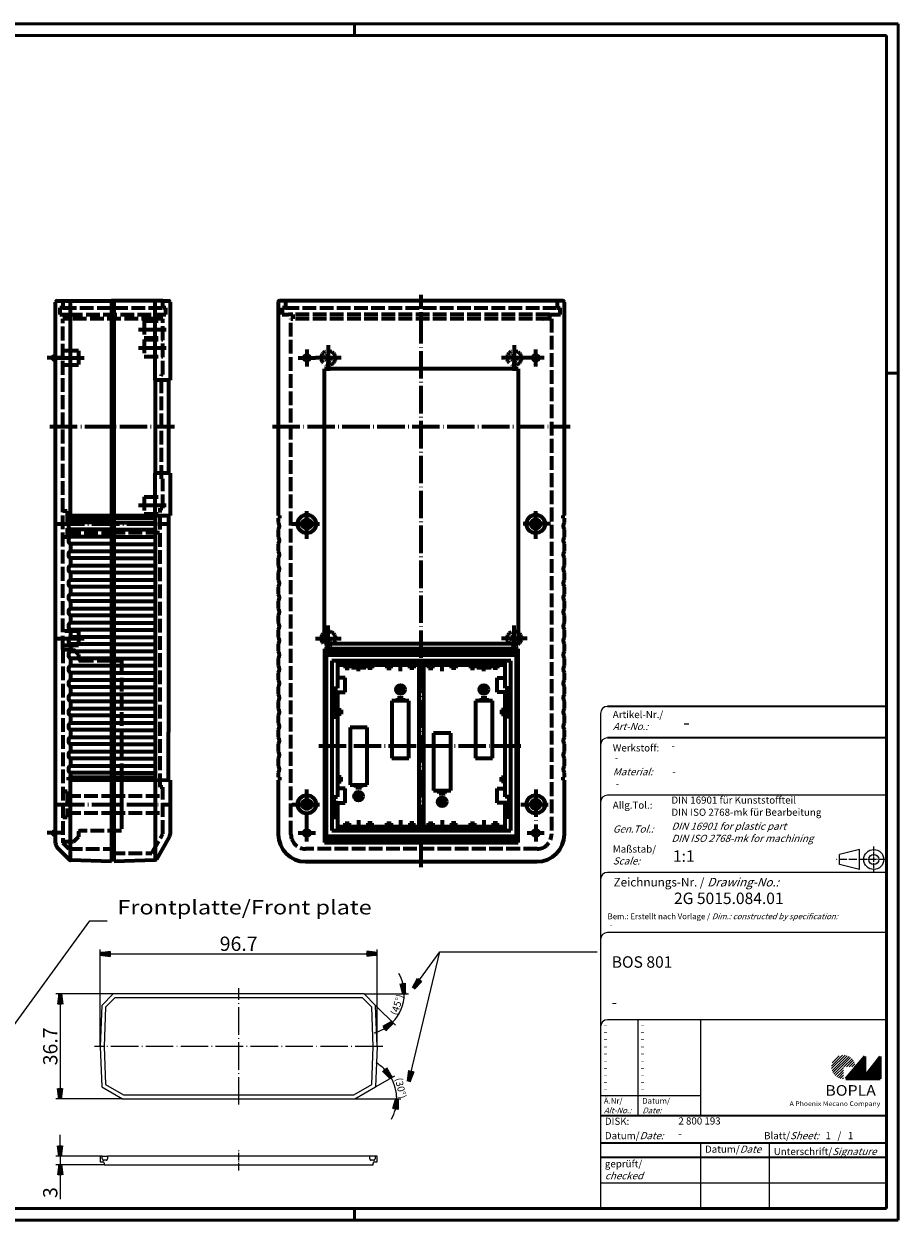
# Model space of a CAD drawing. Extents: x 1 to 593, y 1 to 419.
# Drawn here: x 287 to 593, y 1 to 419 of the extents above; entities that cross this region are included whole.
import ezdxf

# ---------------------------------------------------------------- set-up
doc = ezdxf.new("R2010")
doc.units = 0
doc.header["$LTSCALE"] = 0.4
doc.header["$MEASUREMENT"] = 0
doc.linetypes.add('ACAD_ISO02W100', pattern=[15, 12, -3])
doc.linetypes.add('ACAD_ISO04W100', pattern=[30.5, 24, -3, 0.5, -3])
doc.layers.get('0').update_dxf_attribs({"linetype": 'CONTINUOUS'})
doc.styles.get("Standard").update_dxf_attribs({"font": 'ISOCP.shx', "width": 1.2})
doc.dimstyles.new('PHOENIX', dxfattribs={"dimtxt": 3.5, "dimasz": 3.72, "dimexe": 1.5, "dimexo": 0, "dimgap": 2, "dimtad": 1, "dimdsep": 46, "dimtxsty": 'STANDARD', "dimblk1": '_OPEN15', "dimblk2": '_OPEN15', "dimsah": 1, "dimcen": 0, "dimclrd": 1, "dimclre": 1, "dimclrt": 5, "dimadec": 0, "dimazin": 0, "dimtfac": 0.666667, "dimtmove": 0, "dimatfit": 0, "dimldrblk": '_OPEN15', "dimfxl": 1, "dimtolj": 1, "dimarcsym": 0})

# ---------------------------------------------------------------- blocks, each defined once
blk = doc.blocks.new('_OPEN15', base_point=(1, 0))
at = {"color": 0, "linetype": 'ByBlock', "lineweight": 70}
for p, q in [((1, 0), (0, 0.13)), ((0, 0), (1, 0)), ((1, 0), (0, -0.13))]:
    blk.add_line(p, q, dxfattribs=at)
blk = doc.blocks.new('*D13')
at = {"color": 1, "linetype": 'Continuous', "lineweight": -2}
for p, q in [((318.73, 80.06), (298.7, 80.06)), ((300.2, 76.34), (300.2, 47.08)), ((321.99, 43.36), (298.7, 43.36))]:
    blk.add_line(p, q, dxfattribs=at)
at = {"color": 1, "linetype": 'Continuous', "lineweight": -2, "xscale": 3.72, "yscale": 3.72, "zscale": 3.72}
for p, rotation in [((300.2, 80.06), 90), ((300.2, 43.36), 270)]:
    blk.add_blockref('_OPEN15', p, dxfattribs=dict(at, rotation=rotation))
at = {"color": 5, "linetype": 'Continuous', "lineweight": 35, "insert": (296.7, 61.71), "char_height": 5, "attachment_point": 5, "rotation": 90}
blk.add_mtext('\\A1;36.7', dxfattribs=at)
blk = doc.blocks.new('*D14')
at = {"color": 1, "linetype": 'Continuous', "lineweight": -2}
for p, q in [((314.2, 61.71), (314.2, 95.56)), ((317.92, 94.06), (407.18, 94.06)), ((410.9, 61.71), (410.9, 95.56))]:
    blk.add_line(p, q, dxfattribs=at)
at = {"color": 1, "linetype": 'Continuous', "lineweight": -2, "xscale": 3.72, "yscale": 3.72, "zscale": 3.72, "rotation": 180}
blk.add_blockref('_OPEN15', (314.2, 94.06), dxfattribs=at)
at = {"color": 1, "linetype": 'Continuous', "lineweight": -2, "xscale": 3.72, "yscale": 3.72, "zscale": 3.72}
blk.add_blockref('_OPEN15', (410.9, 94.06), dxfattribs=at)
at = {"color": 5, "linetype": 'Continuous', "lineweight": 35, "insert": (362.55, 97.56), "char_height": 5, "attachment_point": 5}
blk.add_mtext('\\A1;96.7', dxfattribs=at)
blk = doc.blocks.new('*D15')
at = {"color": 1, "linetype": 'Continuous', "lineweight": -2}
for p, q in [((300.2, 27.08), (300.2, 30.8)), ((314.2, 23.36), (298.7, 23.36)), ((300.2, 23.36), (300.2, 20.36)), ((315.55, 20.36), (298.7, 20.36)), ((300.2, 16.64), (300.2, 8.27))]:
    blk.add_line(p, q, dxfattribs=at)
at = {"color": 1, "linetype": 'Continuous', "lineweight": -2, "xscale": 3.72, "yscale": 3.72, "zscale": 3.72}
for p, rotation in [((300.2, 23.36), 270), ((300.2, 20.36), 90)]:
    blk.add_blockref('_OPEN15', p, dxfattribs=dict(at, rotation=rotation))
at = {"color": 5, "linetype": 'Continuous', "lineweight": 35, "insert": (296.7, 10.6), "char_height": 5, "attachment_point": 5, "rotation": 90}
blk.add_mtext('\\A1;3', dxfattribs=at)
blk = doc.blocks.new('*D18')
at = {"color": 1, "linetype": 'Continuous', "lineweight": -2}
for p, q in [((410.41, 47.57), (417.11, 51.45)), ((403.11, 43.36), (419.28, 43.36))]:
    blk.add_line(p, q, dxfattribs=at)
for start, end in [(44.5656, 59.1322), (0, 29.999), (330.8669, 345.4334)]:
    blk.add_arc((403.11, 43.36), 14.67, start, end, dxfattribs=at)
at = {"color": 1, "linetype": 'Continuous', "lineweight": -2, "xscale": 3.72, "yscale": 3.72, "zscale": 3.72}
for p, rotation in [((415.81, 50.7), 307.2823178379777), ((417.78, 43.36), 82.71671933094935)]:
    blk.add_blockref('_OPEN15', p, dxfattribs=dict(at, rotation=rotation))
at = {"color": 5, "linetype": 'Continuous', "lineweight": 35, "insert": (419.22, 47.12), "char_height": 2.5, "attachment_point": 5, "rotation": 283.1383}
blk.add_mtext('\\A1;(30°)', dxfattribs=at)
blk = doc.blocks.new('*D19')
at = {"color": 1, "linetype": 'Continuous', "lineweight": -2}
for p, q in [((406.37, 80.06), (421.93, 80.06)), ((410.4, 76.03), (417.37, 69.06))]:
    blk.add_line(p, q, dxfattribs=at)
for start, end in [(15.1999, 30.3998), (315.005, 0), (284.6052, 299.8051)]:
    blk.add_arc((406.37, 80.06), 14.06, start, end, dxfattribs=at)
at = {"color": 1, "linetype": 'Continuous', "lineweight": -2, "xscale": 3.72, "yscale": 3.72, "zscale": 3.72}
for p, rotation in [((420.43, 80.06), 277.5999549159676), ((416.31, 70.12), 37.40503107977592)]:
    blk.add_blockref('_OPEN15', p, dxfattribs=dict(at, rotation=rotation))
at = {"color": 5, "linetype": 'Continuous', "lineweight": 35, "insert": (417.94, 76.25), "char_height": 2.5, "attachment_point": 5, "rotation": 71.779}
blk.add_mtext('\\A1;(45°)', dxfattribs=at)

msp = doc.modelspace()

# ---------------------------------------------------------------- hatches: boundary and pattern name
at = {"linetype": 'Continuous', "lineweight": 25}
h = msp.add_hatch(dxfattribs=at)
h.set_pattern_fill('_U', color=1, scale=0.65, angle=45, style=0, pattern_type=0)
h.set_pattern_definition([(45, (174, -9.08885), (-0.4596194, 0.4596194), [])])
edge = h.paths.add_edge_path()
edge.add_line((573.883, 50.365), (573.883, 54.515))
edge.add_line((573.883, 54.515), (578.033, 54.515))
edge.add_arc((573.883, 54.515), 4.15, 0, 270)
h = msp.add_hatch(dxfattribs=at)
h.set_pattern_fill('_U', color=1, scale=0.1, angle=45, style=0, pattern_type=0)
h.set_pattern_definition([(45, (174, -9.08885), (-0.070710678, 0.070710678), [])])
h.paths.add_polyline_path([(581.433, 58.165), (574.733, 50.365), (586.733, 50.365), (586.733, 58.165), (581.433, 51.265)])

# ---------------------------------------------------------------- linework, layer by layer
at = {"color": 1, "linetype": 'Continuous', "lineweight": 50}
for p, q in [((1, 419), (593, 419)), ((403, 419), (403, 415)), ((593, 419), (593, 1)), ((589, 297), (593, 297)), ((403, 1), (403, 5)), ((593, 1), (1, 1))]:
    msp.add_line(p, q, dxfattribs=at)
at = {"color": 3, "linetype": 'Continuous', "lineweight": 50}
for p, q in [((20, 415), (589, 415)), ((589, 415), (589, 5)), ((589, 5), (20, 5))]:
    msp.add_line(p, q, dxfattribs=at)
at = {"color": 7, "linetype": 'Continuous', "lineweight": 70}
for p, q in [((299.065, 322.273), (318.065, 322.273)), ((336.065, 322.273), (318.065, 322.273)), ((318.065, 322.273), (318.065, 126.273)), ((319.065, 127.023), (319.065, 322.273)), ((336.065, 322.273), (338.065, 322.273)), ((475.87, 322.273), (376.87, 322.273)), ((298.565, 132.601), (298.565, 321.773)), ((338.565, 321.773), (338.565, 294.523)), ((376.37, 321.773), (376.37, 247.273)), ((476.37, 247.273), (476.37, 321.773)), ((297.565, 302.407), (297.565, 302.139)), ((297.815, 302.84), (298.565, 303.273)), ((297.815, 301.706), (298.565, 301.273)), ((460.17, 298.523), (392.57, 298.523)), ((392.57, 202.523), (392.57, 298.523)), ((460.17, 298.523), (460.17, 202.523)), ((333.365, 294.523), (333.365, 262.023)), ((338.065, 294.523), (333.365, 294.523)), ((338.565, 294.523), (338.065, 294.523)), ((338.065, 294.523), (338.065, 262.023)), ((338.065, 262.023), (333.365, 262.023)), ((338.065, 262.023), (338.565, 262.023)), ((338.565, 262.023), (338.565, 247.273)), ((303.065, 247.273), (303.065, 246.273)), ((303.065, 247.273), (318.065, 247.273)), ((319.065, 247.273), (338.065, 247.273)), ((333.388, 247.273), (333.388, 246.273)), ((338.565, 247.273), (338.065, 247.273)), ((338.065, 247.273), (338.065, 171.523)), ((376.37, 247.273), (376.77, 247.273)), ((376.77, 247.273), (376.77, 246.273)), ((475.97, 247.273), (476.37, 247.273)), ((475.97, 246.273), (475.97, 247.273)), ((303.065, 246.273), (318.065, 246.273)), ((333.388, 246.273), (319.065, 246.273)), ((333.388, 246.273), (333.388, 154.792)), ((376.37, 246.273), (376.37, 244.773)), ((376.77, 246.273), (376.37, 246.273)), ((476.37, 246.273), (475.97, 246.273)), ((476.37, 244.773), (476.37, 246.273)), ((376.37, 242.273), (376.37, 239.773)), ((476.37, 239.773), (476.37, 242.273)), ((376.37, 237.273), (376.37, 234.773)), ((476.37, 234.773), (476.37, 237.273)), ((376.37, 232.273), (376.37, 229.773)), ((476.37, 229.773), (476.37, 232.273)), ((376.37, 227.273), (376.37, 224.773)), ((476.37, 224.773), (476.37, 227.273)), ((376.37, 222.273), (376.37, 219.773)), ((476.37, 219.773), (476.37, 222.273)), ((376.37, 217.273), (376.37, 214.773)), ((476.37, 214.773), (476.37, 217.273)), ((376.37, 212.273), (376.37, 209.773)), ((476.37, 209.773), (476.37, 212.273)), ((376.37, 207.273), (376.37, 204.773)), ((476.37, 204.773), (476.37, 207.273)), ((376.37, 202.273), (376.37, 199.773)), ((392.57, 202.523), (460.17, 202.523)), ((476.37, 199.773), (476.37, 202.273)), ((376.37, 197.273), (376.37, 194.773)), ((392.57, 200.573), (392.57, 132.973)), ((460.17, 200.573), (392.57, 200.573)), ((393.07, 198.423), (393.07, 135.123)), ((459.67, 198.423), (393.07, 198.423)), ((459.67, 135.123), (459.67, 198.423)), ((460.17, 132.973), (460.17, 200.573)), ((476.37, 194.773), (476.37, 197.273)), ((395.07, 196.423), (395.07, 137.123)), ((457.67, 196.423), (395.07, 196.423)), ((457.67, 137.123), (457.67, 196.423)), ((376.37, 192.273), (376.37, 189.773)), ((476.37, 189.773), (476.37, 192.273)), ((376.37, 187.273), (376.37, 184.773)), ((476.37, 184.773), (476.37, 187.273)), ((376.37, 182.273), (376.37, 179.773)), ((476.37, 179.773), (476.37, 182.273)), ((376.37, 177.273), (376.37, 174.773)), ((476.37, 174.773), (476.37, 177.273)), ((338.065, 154.773), (338.065, 171.523)), ((376.37, 172.273), (376.37, 169.773)), ((476.37, 169.773), (476.37, 172.273)), ((376.37, 167.273), (376.37, 164.773)), ((476.37, 164.773), (476.37, 167.273)), ((376.37, 162.273), (376.37, 159.773)), ((476.37, 159.773), (476.37, 162.273)), ((303.065, 155.773), (318.065, 155.773)), ((303.065, 154.773), (303.065, 155.773)), ((318.065, 154.773), (303.065, 154.773)), ((319.065, 155.792), (321.777, 155.792)), ((319.065, 154.792), (338.065, 154.773)), ((321.777, 155.792), (333.388, 155.792)), ((338.065, 154.773), (338.565, 154.773)), ((338.565, 154.773), (338.565, 135.809)), ((376.37, 157.273), (376.37, 155.773)), ((376.37, 155.773), (376.77, 155.773)), ((376.37, 154.773), (376.37, 135.773)), ((376.77, 154.773), (376.37, 154.773)), ((376.77, 155.773), (376.77, 154.773)), ((475.97, 155.773), (476.37, 155.773)), ((475.97, 154.773), (475.97, 155.773)), ((476.37, 154.773), (475.97, 154.773)), ((476.37, 155.773), (476.37, 157.273)), ((476.37, 135.773), (476.37, 154.773)), ((297.565, 136.407), (297.565, 136.139)), ((297.815, 136.84), (298.565, 137.273)), ((297.815, 135.706), (298.565, 135.273)), ((338.298, 134.809), (333.803, 127.025)), ((393.07, 135.123), (459.67, 135.123)), ((395.07, 137.123), (457.67, 137.123)), ((303.419, 126.919), (299.151, 131.187)), ((392.57, 132.973), (460.17, 132.973)), ((318.065, 126.273), (303.755, 126.773)), ((319.065, 127.023), (318.065, 127.023)), ((319.065, 126.273), (319.065, 127.023)), ((333.388, 126.777), (319.065, 126.273)), ((385.87, 126.273), (466.87, 126.273))]:
    msp.add_line(p, q, dxfattribs=at)
at = {"color": 1, "linetype": 'ACAD_ISO02W100', "lineweight": 70}
for p, q in [((301.065, 322.273), (301.065, 319.773)), ((336.065, 319.773), (336.065, 322.273)), ((378.87, 322.273), (378.87, 319.773)), ((473.87, 322.273), (473.87, 319.773)), ((300.065, 319.773), (300.065, 317.473)), ((301.065, 319.773), (300.065, 319.773)), ((301.065, 319.773), (336.065, 319.773)), ((337.065, 319.773), (336.065, 319.773)), ((337.065, 317.473), (337.065, 319.773)), ((377.87, 317.473), (377.87, 319.773)), ((378.87, 319.773), (377.87, 319.773)), ((378.87, 319.773), (473.87, 319.773)), ((473.87, 319.773), (474.87, 319.773)), ((474.87, 317.473), (474.87, 319.773)), ((300.065, 317.473), (303.215, 317.473)), ((301.065, 200.423), (301.065, 315.973)), ((303.715, 315.973), (301.065, 315.973)), ((303.215, 317.473), (333.915, 317.473)), ((303.715, 316.973), (303.715, 315.973)), ((333.415, 315.973), (303.715, 315.973)), ((329.565, 315.273), (329.565, 309.273)), ((329.565, 315.273), (336.065, 315.273)), ((333.415, 315.973), (333.415, 316.973)), ((336.065, 315.973), (333.415, 315.973)), ((333.915, 317.473), (337.065, 317.473)), ((336.065, 296.523), (336.065, 315.973)), ((377.72, 317.473), (377.87, 317.473)), ((377.87, 317.473), (380.02, 317.473)), ((381.52, 317.473), (380.02, 317.473)), ((380.82, 315.973), (381.52, 315.973)), ((380.82, 135.773), (380.82, 315.973)), ((381.52, 317.473), (381.52, 315.973)), ((471.22, 317.473), (381.52, 317.473)), ((471.22, 315.973), (381.52, 315.973)), ((468.87, 315.973), (468.931, 315.973)), ((471.22, 317.473), (471.22, 315.973)), ((471.22, 317.473), (472.72, 317.473)), ((471.22, 315.973), (471.92, 315.973)), ((471.92, 315.973), (471.92, 135.773)), ((472.72, 317.473), (474.87, 317.473)), ((474.87, 317.473), (475.02, 317.473)), ((329.565, 309.273), (336.065, 309.273)), ((329.565, 308.773), (329.565, 302.773)), ((329.565, 308.773), (336.065, 308.773)), ((306.565, 304.773), (301.065, 304.773)), ((306.565, 304.773), (306.565, 299.773)), ((329.565, 302.773), (336.065, 302.773)), ((306.565, 299.773), (301.065, 299.773)), ((335.565, 296.523), (336.065, 296.523)), ((335.565, 260.023), (335.565, 296.523)), ((336.065, 260.023), (335.565, 260.023)), ((336.065, 249.773), (336.065, 260.023)), ((329.565, 253.773), (329.565, 247.773)), ((329.565, 253.773), (336.065, 253.773)), ((302.565, 248.773), (301.065, 248.773)), ((302.565, 248.773), (302.565, 239.773)), ((302.565, 247.273), (318.065, 247.273)), ((318.065, 247.273), (335.065, 247.273)), ((329.565, 247.773), (335.065, 247.773)), ((335.065, 249.773), (336.065, 249.773)), ((335.065, 152.273), (335.065, 249.773)), ((301.065, 239.773), (302.565, 239.773)), ((302.565, 241.273), (318.065, 241.273)), ((318.065, 241.273), (335.065, 241.273)), ((306.565, 206.773), (301.065, 206.773)), ((306.565, 206.773), (306.565, 201.773)), ((306.565, 201.773), (301.065, 201.773)), ((301.065, 200.423), (304.815, 200.423)), ((301.065, 200.423), (301.065, 133.123)), ((304.815, 200.423), (306.565, 198.673)), ((306.565, 198.673), (306.565, 197.023)), ((307.065, 196.523), (321.565, 196.523)), ((321.565, 196.523), (321.565, 137.023)), ((302.565, 150.773), (301.065, 150.773)), ((302.565, 150.773), (302.565, 141.773)), ((336.065, 152.273), (335.065, 152.273)), ((336.065, 135.943), (336.065, 152.273)), ((302.565, 149.273), (318.065, 149.273)), ((318.065, 149.273), (336.065, 149.273)), ((302.565, 143.273), (318.065, 143.273)), ((318.065, 143.273), (336.065, 143.273)), ((301.065, 141.773), (302.565, 141.773)), ((306.565, 134.873), (304.815, 133.123)), ((306.565, 136.523), (306.565, 134.873)), ((321.565, 137.023), (307.065, 137.023)), ((332.214, 129.273), (336.065, 135.943)), ((301.065, 133.123), (301.065, 132.808)), ((304.815, 133.123), (301.065, 133.123)), ((301.065, 132.808), (303.151, 130.723)), ((303.151, 130.723), (318.065, 130.723)), ((466.87, 130.723), (385.87, 130.723)), ((318.065, 129.273), (332.214, 129.273))]:
    msp.add_line(p, q, dxfattribs=at)
at = {"color": 1, "linetype": 'Continuous', "lineweight": 70}
for p, q in [((303.755, 247.273), (303.755, 322.273)), ((333.388, 294.523), (333.388, 322.273)), ((333.388, 247.273), (333.388, 262.023)), ((303.755, 244.773), (303.755, 246.273)), ((318.065, 244.773), (303.755, 244.773)), ((319.065, 244.773), (333.388, 244.773)), ((318.065, 242.273), (303.755, 242.273)), ((303.755, 242.273), (303.755, 239.773)), ((318.065, 239.773), (303.755, 239.773)), ((319.065, 242.273), (333.388, 242.273)), ((319.065, 239.773), (333.388, 239.773)), ((318.065, 237.273), (303.755, 237.273)), ((303.755, 237.273), (303.755, 234.773)), ((303.755, 234.773), (318.065, 234.773)), ((319.065, 237.253), (333.388, 237.253)), ((319.065, 234.753), (333.388, 234.753)), ((318.065, 232.273), (303.755, 232.273)), ((303.755, 232.273), (303.755, 229.773)), ((319.065, 232.253), (333.388, 232.253)), ((303.755, 229.773), (318.065, 229.773)), ((318.065, 227.273), (303.755, 227.273)), ((303.755, 227.273), (303.755, 224.773)), ((319.065, 229.753), (333.388, 229.753)), ((319.065, 227.253), (333.388, 227.253)), ((303.755, 224.773), (318.065, 224.773)), ((318.065, 222.273), (303.755, 222.273)), ((303.755, 222.273), (303.755, 219.773)), ((319.065, 224.753), (333.388, 224.753)), ((319.065, 222.253), (333.388, 222.253)), ((303.755, 219.773), (318.065, 219.773)), ((319.065, 219.753), (333.388, 219.753)), ((318.065, 217.273), (303.755, 217.273)), ((303.755, 217.273), (303.755, 214.773)), ((303.755, 214.773), (318.065, 214.773)), ((319.065, 217.253), (333.388, 217.253)), ((319.065, 214.753), (333.388, 214.753)), ((318.065, 212.273), (303.755, 212.273)), ((303.755, 212.273), (303.755, 209.773)), ((303.755, 209.773), (318.065, 209.773)), ((319.065, 212.253), (333.388, 212.253)), ((319.065, 209.753), (333.388, 209.753)), ((318.065, 207.273), (303.755, 207.273)), ((303.755, 207.273), (303.755, 204.773)), ((319.065, 207.253), (333.388, 207.253)), ((303.755, 204.773), (318.065, 204.773)), ((318.065, 202.273), (303.755, 202.273)), ((303.755, 202.273), (303.755, 199.773)), ((319.065, 204.753), (333.388, 204.753)), ((319.065, 202.253), (333.388, 202.253)), ((303.755, 199.773), (318.065, 199.773)), ((318.065, 197.273), (303.755, 197.273)), ((303.755, 197.273), (303.755, 194.773)), ((319.065, 199.753), (333.388, 199.753)), ((319.065, 197.253), (333.388, 197.253)), ((460.17, 199.523), (392.57, 199.523)), ((393.07, 196.924), (392.57, 196.924)), ((459.67, 196.924), (460.17, 196.924)), ((303.755, 194.773), (318.065, 194.773)), ((319.065, 194.753), (333.388, 194.753)), ((455.67, 195.923), (397.07, 195.923)), ((318.065, 192.273), (303.755, 192.273)), ((303.755, 192.273), (303.755, 189.773)), ((303.755, 189.773), (318.065, 189.773)), ((319.065, 192.253), (333.388, 192.253)), ((319.065, 189.753), (333.388, 189.753)), ((318.065, 187.273), (303.755, 187.273)), ((303.755, 187.273), (303.755, 184.773)), ((303.755, 184.773), (318.065, 184.773)), ((319.065, 187.253), (333.388, 187.253)), ((319.065, 184.753), (333.388, 184.753)), ((418.07, 186.423), (420.07, 186.423)), ((419.07, 187.423), (419.07, 185.423)), ((447.27, 186.423), (449.27, 186.423)), ((448.27, 187.423), (448.27, 185.423)), ((318.065, 182.273), (303.755, 182.273)), ((303.755, 182.273), (303.755, 179.773)), ((303.755, 179.773), (318.065, 179.773)), ((319.065, 182.253), (333.388, 182.253)), ((319.065, 179.753), (333.388, 179.753)), ((416.07, 182.423), (416.07, 162.423)), ((422.07, 182.423), (416.07, 182.423)), ((418.07, 183.423), (418.07, 182.423)), ((420.07, 183.423), (418.07, 183.423)), ((420.07, 183.423), (420.07, 182.423)), ((422.07, 162.423), (422.07, 182.423)), ((445.27, 182.423), (445.27, 162.423)), ((451.27, 182.423), (445.27, 182.423)), ((447.27, 183.423), (447.27, 182.423)), ((449.27, 183.423), (447.27, 183.423)), ((449.27, 183.423), (449.27, 182.423)), ((451.27, 162.423), (451.27, 182.423)), ((318.065, 177.273), (303.755, 177.273)), ((303.755, 177.273), (303.755, 174.773)), ((319.065, 177.253), (333.388, 177.253)), ((303.755, 174.773), (318.065, 174.773)), ((318.065, 172.273), (303.755, 172.273)), ((303.755, 172.273), (303.755, 169.773)), ((319.065, 174.753), (333.388, 174.753)), ((319.065, 172.253), (333.388, 172.253)), ((401.47, 173.123), (401.47, 153.123)), ((407.47, 173.123), (401.47, 173.123)), ((407.47, 153.123), (407.47, 173.123)), ((303.755, 169.773), (318.065, 169.773)), ((318.065, 167.273), (303.755, 167.273)), ((303.755, 167.273), (303.755, 164.773)), ((319.065, 169.753), (333.388, 169.753)), ((319.065, 167.273), (333.388, 167.273)), ((430.67, 171.123), (430.67, 151.123)), ((436.67, 171.123), (430.67, 171.123)), ((436.67, 151.123), (436.67, 171.123)), ((303.755, 164.773), (318.065, 164.773)), ((319.065, 164.773), (333.388, 164.773)), ((318.065, 162.273), (303.755, 162.273)), ((303.755, 162.273), (303.755, 159.773)), ((303.755, 159.773), (318.065, 159.773)), ((319.065, 162.273), (333.388, 162.273)), ((319.065, 159.773), (333.388, 159.773)), ((416.07, 162.423), (422.07, 162.423)), ((445.27, 162.423), (451.27, 162.423)), ((303.755, 157.273), (303.755, 155.773)), ((318.065, 157.273), (303.755, 157.273)), ((303.755, 126.773), (303.755, 154.773)), ((319.065, 157.292), (333.388, 157.292)), ((333.388, 154.792), (333.388, 126.777)), ((401.47, 153.123), (407.47, 153.123)), ((403.47, 152.123), (403.47, 153.123)), ((403.47, 152.123), (405.47, 152.123)), ((405.47, 152.123), (405.47, 153.123)), ((430.67, 151.123), (436.67, 151.123)), ((432.67, 150.123), (432.67, 151.123)), ((434.67, 150.123), (434.67, 151.123)), ((405.47, 149.123), (403.47, 149.123)), ((404.47, 148.123), (404.47, 150.123)), ((432.67, 150.123), (434.67, 150.123)), ((434.67, 147.123), (432.67, 147.123)), ((433.67, 146.123), (433.67, 148.123)), ((392.57, 136.621), (393.07, 136.621)), ((460.17, 134.023), (392.57, 134.023)), ((397.07, 137.623), (455.67, 137.623)), ((459.67, 136.621), (460.17, 136.621))]:
    msp.add_line(p, q, dxfattribs=at)
at = {"color": 1, "linetype": 'ACAD_ISO04W100', "lineweight": 70}
for p, q in [((426.37, 124.273), (426.37, 324.273)), ((327.565, 312.273), (338.065, 312.273)), ((327.565, 305.773), (338.065, 305.773)), ((386.37, 305.273), (386.37, 299.273)), ((393.87, 306.773), (393.87, 297.773)), ((458.87, 306.773), (458.87, 297.773)), ((466.37, 299.273), (466.37, 305.273)), ((300.565, 302.273), (295.565, 302.273)), ((299.065, 302.273), (308.565, 302.273)), ((383.37, 302.273), (389.37, 302.273)), ((398.37, 302.273), (389.37, 302.273)), ((463.37, 302.273), (454.37, 302.273)), ((469.37, 302.273), (463.37, 302.273)), ((296.565, 278.273), (340.065, 278.273)), ((374.37, 278.273), (478.37, 278.273)), ((327.565, 250.773), (338.065, 250.773)), ((386.37, 239.073), (386.37, 249.473)), ((466.37, 239.073), (466.37, 249.473)), ((299.065, 244.273), (338.065, 244.273)), ((381.17, 244.273), (391.57, 244.273)), ((471.57, 244.273), (461.17, 244.273)), ((393.87, 199.773), (393.87, 208.773)), ((458.87, 199.773), (458.87, 208.773)), ((299.065, 204.273), (308.565, 204.273)), ((389.37, 204.273), (398.37, 204.273)), ((463.37, 204.273), (454.37, 204.273)), ((404.47, 192.823), (404.47, 196.023)), ((419.07, 192.823), (419.07, 196.023)), ((433.67, 192.823), (433.67, 196.023)), ((448.27, 192.823), (448.27, 196.023)), ((390.57, 166.773), (462.17, 166.773)), ((386.37, 133.273), (386.37, 151.473)), ((466.37, 151.473), (466.37, 133.273)), ((299.065, 146.273), (338.065, 146.273)), ((381.17, 146.273), (391.57, 146.273)), ((461.17, 146.273), (471.57, 146.273)), ((404.47, 140.723), (404.47, 137.523)), ((419.07, 140.723), (419.07, 137.523)), ((433.67, 140.723), (433.67, 137.523)), ((448.27, 140.723), (448.27, 137.523)), ((300.565, 136.273), (295.565, 136.273)), ((383.37, 136.273), (389.37, 136.273)), ((463.37, 136.273), (469.37, 136.273))]:
    msp.add_line(p, q, dxfattribs=at)
at = {"color": 5, "linetype": 'Continuous', "lineweight": 70}
for p, q in [((397.07, 195.923), (397.07, 195.023)), ((397.07, 195.023), (397.07, 186.874)), ((397.07, 195.023), (455.67, 195.023)), ((399.72, 195.023), (399.72, 193.823)), ((399.72, 193.823), (401.22, 193.823)), ((400.72, 194.523), (400.72, 195.023)), ((401.22, 194.523), (400.72, 194.523)), ((401.22, 193.823), (401.22, 194.523)), ((401.97, 194.023), (401.97, 195.023)), ((406.97, 194.023), (401.97, 194.023)), ((406.97, 195.023), (406.97, 194.023)), ((407.72, 194.523), (408.22, 194.523)), ((407.72, 193.823), (407.72, 194.523)), ((409.22, 193.823), (407.72, 193.823)), ((408.22, 194.523), (408.22, 195.023)), ((409.22, 195.023), (409.22, 193.823)), ((414.32, 195.023), (414.32, 193.823)), ((414.32, 193.823), (415.82, 193.823)), ((415.32, 194.523), (415.32, 195.023)), ((415.82, 194.523), (415.32, 194.523)), ((415.82, 193.823), (415.82, 194.523)), ((422.32, 194.523), (422.82, 194.523)), ((422.32, 193.823), (422.32, 194.523)), ((423.82, 193.823), (422.32, 193.823)), ((422.82, 194.523), (422.82, 195.023)), ((423.82, 195.023), (423.82, 193.823)), ((425.52, 195.023), (425.52, 138.523)), ((427.22, 138.523), (427.22, 195.023)), ((428.92, 195.023), (428.92, 193.823)), ((428.92, 193.823), (430.42, 193.823)), ((429.92, 194.523), (429.92, 195.023)), ((430.42, 194.523), (429.92, 194.523)), ((430.42, 193.823), (430.42, 194.523)), ((436.92, 194.523), (437.42, 194.523)), ((436.92, 193.823), (436.92, 194.523)), ((438.42, 193.823), (436.92, 193.823)), ((437.42, 194.523), (437.42, 195.023)), ((438.42, 195.023), (438.42, 193.823)), ((443.52, 195.023), (443.52, 193.823)), ((443.52, 193.823), (445.02, 193.823)), ((444.52, 194.523), (444.52, 195.023)), ((445.02, 194.523), (444.52, 194.523)), ((445.02, 193.823), (445.02, 194.523)), ((445.77, 194.023), (445.77, 195.023)), ((450.77, 194.023), (445.77, 194.023)), ((450.77, 195.023), (450.77, 194.023)), ((451.52, 194.523), (452.02, 194.523)), ((451.52, 193.823), (451.52, 194.523)), ((453.02, 193.823), (451.52, 193.823)), ((452.02, 194.523), (452.02, 195.023)), ((453.02, 195.023), (453.02, 193.823)), ((455.67, 195.023), (455.67, 195.923)), ((455.67, 186.874), (455.67, 195.023)), ((399.82, 190.474), (397.07, 190.474)), ((399.82, 185.474), (399.82, 190.474)), ((452.92, 190.474), (455.67, 190.474)), ((452.92, 185.474), (452.92, 190.474)), ((395.82, 186.874), (397.07, 186.874)), ((395.82, 186.874), (395.82, 176.874)), ((397.07, 185.474), (395.82, 185.474)), ((397.07, 185.474), (397.07, 148.853)), ((397.07, 185.474), (399.82, 185.474)), ((455.67, 185.474), (452.92, 185.474)), ((456.92, 186.874), (455.67, 186.874)), ((455.67, 148.853), (455.67, 185.474)), ((456.92, 185.474), (455.67, 185.474)), ((456.92, 186.874), (456.92, 176.874)), ((395.82, 176.874), (397.07, 176.874)), ((397.07, 179.273), (398.37, 179.273)), ((398.37, 177.773), (397.07, 177.773)), ((398.37, 179.273), (398.37, 177.773)), ((454.37, 179.273), (454.37, 177.773)), ((455.67, 179.273), (454.37, 179.273)), ((454.37, 177.773), (455.67, 177.773)), ((456.92, 176.874), (455.67, 176.874)), ((398.37, 155.773), (397.07, 155.773)), ((398.37, 154.273), (398.37, 155.773)), ((454.37, 155.773), (455.67, 155.773)), ((454.37, 154.273), (454.37, 155.773)), ((397.07, 154.273), (398.37, 154.273)), ((399.82, 151.853), (397.07, 151.853)), ((399.82, 146.853), (399.82, 151.853)), ((452.92, 151.853), (455.67, 151.853)), ((452.92, 146.853), (452.92, 151.853)), ((455.67, 154.273), (454.37, 154.273)), ((395.82, 148.853), (397.07, 148.853)), ((395.82, 148.853), (395.82, 141.853)), ((397.07, 146.853), (395.82, 146.853)), ((397.07, 146.853), (397.07, 138.523)), ((397.07, 146.853), (399.82, 146.853)), ((455.67, 146.853), (452.92, 146.853)), ((456.92, 148.853), (455.67, 148.853)), ((455.67, 138.523), (455.67, 146.853)), ((456.92, 146.853), (455.67, 146.853)), ((456.92, 148.853), (456.92, 141.853)), ((395.82, 141.853), (397.07, 141.853)), ((397.07, 138.523), (397.07, 137.623)), ((397.07, 138.523), (455.67, 138.523)), ((399.72, 139.723), (401.22, 139.723)), ((399.72, 138.523), (399.72, 139.723)), ((400.72, 139.023), (400.72, 138.523)), ((401.22, 139.023), (400.72, 139.023)), ((401.22, 139.723), (401.22, 139.023)), ((407.72, 139.723), (407.72, 139.023)), ((409.22, 139.723), (407.72, 139.723)), ((407.72, 139.023), (408.22, 139.023)), ((408.22, 139.023), (408.22, 138.523)), ((409.22, 138.523), (409.22, 139.723)), ((414.32, 139.723), (415.82, 139.723)), ((414.32, 138.523), (414.32, 139.723)), ((415.32, 139.023), (415.32, 138.523)), ((415.82, 139.023), (415.32, 139.023)), ((415.82, 139.723), (415.82, 139.023)), ((422.32, 139.723), (422.32, 139.023)), ((423.82, 139.723), (422.32, 139.723)), ((422.32, 139.023), (422.82, 139.023)), ((422.82, 139.023), (422.82, 138.523)), ((423.82, 138.523), (423.82, 139.723)), ((428.92, 139.723), (430.42, 139.723)), ((428.92, 138.523), (428.92, 139.723)), ((429.92, 139.023), (429.92, 138.523)), ((430.42, 139.023), (429.92, 139.023)), ((430.42, 139.723), (430.42, 139.023)), ((436.92, 139.723), (436.92, 139.023)), ((438.42, 139.723), (436.92, 139.723)), ((436.92, 139.023), (437.42, 139.023)), ((437.42, 139.023), (437.42, 138.523)), ((438.42, 138.523), (438.42, 139.723)), ((443.52, 139.723), (445.02, 139.723)), ((443.52, 138.523), (443.52, 139.723)), ((444.52, 139.023), (444.52, 138.523)), ((445.02, 139.023), (444.52, 139.023)), ((445.02, 139.723), (445.02, 139.023)), ((451.52, 139.723), (451.52, 139.023)), ((453.02, 139.723), (451.52, 139.723)), ((451.52, 139.023), (452.02, 139.023)), ((452.02, 139.023), (452.02, 138.523)), ((453.02, 138.523), (453.02, 139.723)), ((456.92, 141.853), (455.67, 141.853)), ((455.67, 137.623), (455.67, 138.523))]:
    msp.add_line(p, q, dxfattribs=at)
at = {"color": 5, "linetype": 'Continuous', "lineweight": 35}
for p, q in [((589, 180.5), (491.5, 180.5)), ((589, 169.5), (491.5, 169.5)), ((489, 37.5), (589, 37.5)), ((489, 28), (589, 28)), ((489, 23), (589, 23)), ((489, 23), (589, 23))]:
    msp.add_line(p, q, dxfattribs=at)
at = {"color": 5, "linetype": 'Continuous'}
for p, q in [((489, 178), (489, 5)), ((589, 149.5), (491.5, 149.5)), ((579.5, 130.5), (572.5, 128.75)), ((579.5, 123.5), (579.5, 130.5)), ((572.5, 125.25), (572.5, 128.75)), ((589, 122.5), (491.5, 122.5)), ((579.5, 123.5), (572.5, 125.25)), ((589, 101.5), (491.5, 101.5)), ((589, 71), (491.5, 71)), ((524, 71), (524, 37.5)), ((524, 28), (524, 5))]:
    msp.add_line(p, q, dxfattribs=at)
at = {"color": 1, "linetype": 'ACAD_ISO04W100', "ltscale": 0.145161}
msp.add_line((584.5, 122.5), (584.5, 131.5), dxfattribs=at)
at = {"color": 1, "linetype": 'ACAD_ISO04W100', "ltscale": 0.282258}
msp.add_line((589, 127), (571.5, 127), dxfattribs=at)
at = {"color": 7, "linetype": 'Continuous'}
for p, q in [((318.733, 80.059), (314.7, 76.027)), ((406.366, 80.059), (318.733, 80.059)), ((410.4, 76.027), (406.366, 80.059)), ((314.7, 76.027), (314.2, 61.709)), ((316.03, 75.448), (315.55, 61.709)), ((319.292, 78.709), (316.03, 75.448)), ((405.807, 78.709), (319.292, 78.709)), ((409.069, 75.448), (405.807, 78.709)), ((409.549, 61.709), (409.069, 75.448)), ((410.9, 61.709), (410.4, 76.027)), ((314.2, 61.709), (314.693, 47.573)), ((315.55, 61.709), (316.016, 48.368)), ((409.083, 48.368), (409.549, 61.709)), ((410.9, 61.709), (410.406, 47.573)), ((314.693, 47.573), (321.992, 43.36)), ((316.016, 48.368), (322.354, 44.709)), ((402.746, 44.709), (409.083, 48.368)), ((403.107, 43.36), (410.406, 47.573)), ((321.992, 43.36), (403.107, 43.36)), ((322.354, 44.709), (402.746, 44.709)), ((314.2, 23.359), (314.2, 21.36)), ((314.9, 23.359), (314.2, 23.359)), ((314.2, 21.36), (315.05, 21.36)), ((314.9, 23.359), (316.7, 23.359)), ((408.4, 23.359), (316.7, 23.359)), ((410.2, 23.359), (408.4, 23.359)), ((410.05, 21.36), (410.9, 21.36)), ((410.9, 23.359), (410.2, 23.359)), ((410.9, 21.36), (410.9, 23.359)), ((315.55, 20.86), (315.55, 20.36)), ((315.55, 20.36), (409.55, 20.36)), ((409.55, 20.36), (409.55, 20.86))]:
    msp.add_line(p, q, dxfattribs=at)
at = {"color": 1, "linetype": 'ACAD_ISO04W100'}
for p, q in [((362.55, 41.36), (362.55, 82.059)), ((412.9, 61.709), (312.2, 61.709))]:
    msp.add_line(p, q, dxfattribs=at)
at = {"color": 1, "linetype": 'Continuous'}
for p, q in [((502, 71), (502, 37.5)), ((489, 44.5), (524, 44.5))]:
    msp.add_line(p, q, dxfattribs=at)
at = {"color": 7, "linetype": 'Continuous', "lineweight": 50}
for p, q in [((581.433, 58.165), (574.733, 50.365)), ((586.733, 58.165), (581.433, 51.265)), ((581.433, 51.265), (581.433, 58.165)), ((586.733, 50.365), (586.733, 58.165)), ((574.733, 50.365), (586.733, 50.365))]:
    msp.add_line(p, q, dxfattribs=at)
at = {"color": 1, "linetype": 'ACAD_ISO04W100', "ltscale": 0.275588}
msp.add_line((362.55, 18.36), (362.55, 25.359), dxfattribs=at)
at = {"color": 1, "linetype": 'Continuous', "lineweight": 25}
for p, q in [((548, 28), (548, 5)), ((489, 14), (589, 14))]:
    msp.add_line(p, q, dxfattribs=at)
at = {"color": 5, "linetype": 'ACAD_ISO02W100'}
for p, q in [((314.9, 22.409), (314.9, 23.359)), ((316.2, 21.909), (315.4, 21.909)), ((316.7, 23.359), (316.7, 22.409)), ((408.4, 22.409), (408.4, 23.359)), ((409.7, 21.909), (408.9, 21.909)), ((410.2, 23.359), (410.2, 22.409))]:
    msp.add_line(p, q, dxfattribs=at)
at = {"color": 7, "linetype": 'Continuous', "lineweight": 70}
for centre, radius in [((386.37, 302.273), 1), ((466.37, 302.273), 1), ((386.37, 244.273), 3.2), ((466.37, 244.273), 3.2), ((386.37, 244.273), 1.6), ((466.37, 244.273), 1.6), ((386.37, 146.273), 3.2), ((386.37, 146.273), 1.6), ((466.37, 146.273), 3.2), ((466.37, 146.273), 1.6), ((386.37, 136.273), 1), ((466.37, 136.273), 1)]:
    msp.add_circle(centre, radius, dxfattribs=at)
at = {"color": 1, "linetype": 'ACAD_ISO02W100', "lineweight": 70}
for centre, radius in [((393.87, 302.273), 2.5), ((393.87, 302.273), 1), ((458.87, 302.273), 2.5), ((458.87, 302.273), 1), ((393.87, 204.273), 2.5), ((393.87, 204.273), 1), ((458.87, 204.273), 2.5), ((458.87, 204.273), 1)]:
    msp.add_circle(centre, radius, dxfattribs=at)
at = {"color": 1, "linetype": 'Continuous', "lineweight": 70}
for centre in [(419.07, 186.423), (448.27, 186.423), (404.47, 149.123), (433.67, 147.123)]:
    msp.add_circle(centre, 1.5, dxfattribs=at)
at = {"color": 5, "linetype": 'Continuous'}
for radius in [3.5, 1.75]:
    msp.add_circle((584.5, 127), radius, dxfattribs=at)
at = {"color": 7, "linetype": 'Continuous', "lineweight": 70}
for centre, radius, start, end in [((299.065, 321.773), 0.5, 90, 180), ((338.065, 321.773), 0.5, 0, 90), ((376.87, 321.773), 0.5, 90, 180), ((475.87, 321.773), 0.5, 0, 90), ((298.065, 302.407), 0.5, 120.00424, 180), ((298.065, 302.139), 0.5, 180, 240.00088), ((374.617, 243.523), 2.153, 324.50953, 35.49048), ((478.123, 243.523), 2.153, 144.50953, 215.49048), ((374.617, 238.523), 2.153, 324.50953, 35.49048), ((478.123, 238.523), 2.153, 144.50953, 215.49048), ((374.617, 233.523), 2.153, 324.50953, 35.49048), ((478.123, 233.523), 2.153, 144.50953, 215.49048), ((374.617, 228.523), 2.153, 324.50953, 35.49048), ((478.123, 228.523), 2.153, 144.50953, 215.49048), ((374.617, 223.523), 2.153, 324.50953, 35.49048), ((478.123, 223.523), 2.153, 144.50953, 215.49048), ((374.617, 218.523), 2.153, 324.50953, 35.49048), ((478.123, 218.523), 2.153, 144.50953, 215.49048), ((374.617, 213.523), 2.153, 324.50953, 35.49048), ((478.123, 213.523), 2.153, 144.50953, 215.49048), ((374.617, 208.523), 2.153, 324.50953, 35.49048), ((478.123, 208.523), 2.153, 144.50953, 215.49048), ((374.617, 203.523), 2.153, 324.50953, 35.49048), ((478.123, 203.523), 2.153, 144.50953, 215.49048), ((374.617, 198.523), 2.153, 324.50953, 35.49048), ((478.123, 198.523), 2.153, 144.50953, 215.49048), ((374.617, 193.523), 2.153, 324.50953, 35.49048), ((478.123, 193.523), 2.153, 144.50953, 215.49048), ((374.617, 188.523), 2.153, 324.50953, 35.49048), ((478.123, 188.523), 2.153, 144.50953, 215.49048), ((374.617, 183.523), 2.153, 324.50953, 35.49048), ((478.123, 183.523), 2.153, 144.50953, 215.49048), ((374.617, 178.523), 2.153, 324.50953, 35.49048), ((478.123, 178.523), 2.153, 144.50953, 215.49048), ((374.617, 173.523), 2.153, 324.50953, 35.49048), ((478.123, 173.523), 2.153, 144.50953, 215.49048), ((374.617, 168.523), 2.153, 324.50953, 35.49048), ((478.123, 168.523), 2.153, 144.50953, 215.49048), ((374.617, 163.523), 2.153, 324.50953, 35.49048), ((478.123, 163.523), 2.153, 144.50953, 215.49048), ((374.617, 158.523), 2.153, 324.50953, 35.49048), ((478.123, 158.523), 2.153, 144.50953, 215.49048), ((298.065, 136.407), 0.5, 120.00074, 180), ((298.065, 136.139), 0.5, 180, 239.99738), ((336.565, 135.809), 2, 330.00333, 0.0035), ((385.87, 135.773), 9.5, 180, 270), ((466.87, 135.773), 9.5, 270, 0), ((300.565, 132.601), 2, 180, 224.99876), ((303.772, 127.273), 0.5, 225.00495, 268.0022), ((333.37, 127.275), 0.499, 272.00488, 330.01137)]:
    msp.add_arc(centre, radius, start, end, dxfattribs=at)
at = {"color": 1, "linetype": 'ACAD_ISO02W100', "lineweight": 70}
for centre, radius, start, end in [((303.215, 316.973), 0.5, 0, 90), ((333.915, 316.973), 0.5, 90, 180), ((307.065, 197.023), 0.5, 180, 270), ((307.065, 136.523), 0.5, 90, 180), ((385.87, 135.773), 5.05, 180, 270), ((466.87, 135.773), 5.05, 270, 0)]:
    msp.add_arc(centre, radius, start, end, dxfattribs=at)
at = {"color": 1, "linetype": 'Continuous', "lineweight": 70}
for centre, start in [((304.543, 243.523), 122.24616), ((304.543, 238.523), 122.24616), ((304.543, 233.523), 122.24616), ((304.543, 228.523), 122.24616), ((304.543, 223.523), 122.24616), ((304.543, 218.523), 122.24616), ((304.543, 213.523), 122.24616), ((304.543, 208.523), 122.24616), ((304.543, 203.523), 122.24616), ((304.543, 198.523), 122.24616), ((304.543, 193.523), 122.24743), ((304.543, 188.523), 122.24616), ((304.543, 183.523), 122.24616), ((304.543, 178.523), 122.24616), ((304.543, 173.523), 122.24616), ((304.543, 168.523), 122.24616), ((304.543, 163.523), 122.24616), ((304.543, 158.523), 122.24616)]:
    msp.add_arc(centre, 1.478, start, 237.75384, dxfattribs=at)
at = {"color": 5, "linetype": 'Continuous'}
for centre in [(491.5, 178), (491.5, 167), (491.5, 147), (491.5, 120), (491.5, 99), (491.5, 68.5)]:
    msp.add_arc(centre, 2.5, 90, 180, dxfattribs=at)
at = {"color": 5, "linetype": 'ACAD_ISO02W100'}
for centre, start, end in [((315.4, 22.409), 180, 270), ((316.2, 22.409), 270, 0), ((408.9, 22.409), 180, 270), ((409.7, 22.409), 270, 0)]:
    msp.add_arc(centre, 0.5, start, end, dxfattribs=at)
at = {"color": 7, "linetype": 'Continuous'}
for centre, start, end in [((315.05, 20.86), 360, 90), ((410.05, 20.86), 90, 180)]:
    msp.add_arc(centre, 0.5, start, end, dxfattribs=at)

# ---------------------------------------------------------------- texts
at = {"color": 5, "linetype": 'Continuous', "width": 1.2}
msp.add_text('Frontplatte/Front plate', height=5, dxfattribs=at).set_placement((320.177, 107.81))
at = {"color": 1, "linetype": 'Continuous', "width": 1.5}
for p in [(490, 68.25), (503, 68.25), (490, 65.75), (490, 63.25), (503, 65.75), (503, 63.25), (490, 60.75), (490, 58.25), (503, 60.75), (503, 58.25), (490, 55.75), (503, 55.75), (490, 53.25), (490, 50.75), (503, 53.25), (503, 50.75), (490, 48.25), (490, 45.75), (503, 48.25), (503, 45.75)]:
    msp.add_text('-', height=2, dxfattribs=at).set_placement(p)
at = {"color": 5, "linetype": 'Continuous', "lineweight": 35, "attachment_point": 7}
for s, insert, char_height in [('{\\C1;Artikel-Nr./\\P\\Q20;Art-No.:}', (493.294, 172.247), 2.5), ('{\\C7;-}', (517.841, 172.467), 5), ('{\\C1;Werkstoff:}', (493.294, 164.76), 2.5), ('-', (513.791, 164.803), 2.5), ('{\\Q20;\\C1;Material:}', (493.294, 156.406), 2.5), ('-', (493.971, 160.554), 2.5), ('{\\Q20;-}', (513.791, 156.448), 2.5), ('{\\Q20;-}', (493.971, 152.199), 2.5), ('{\\C1;Allg.Tol.:}', (493.294, 144.76), 2.5), ('DIN 16901 für Kunststoffteil', (513.791, 145.739), 2.5), ('DIN ISO 2768-mk für Bearbeitung', (513.791, 141.49), 2.5), ('{\\Q20;\\C1;Gen.Tol.:}', (493.294, 136.406), 2.5), ('{\\Q20;DIN 16901 for plastic part}', (513.791, 137.384), 2.5), ('{\\Q20;DIN ISO 2768-mk for machining}', (513.791, 133.136), 2.5), ('{\\C1;Maßstab/\\P\\Q20;Scale:}', (493.294, 125.247), 2.5), ('{\\C7;1:1}', (514.307, 126.199), 4), ('Zeichnungs-Nr. / {\\Q20;Drawing-No.:}', (493.57, 117.578), 3), ('{\\C7;2G 5015.084.01}', (514.681, 111.436), 4), ('{\\C1;Bem.: Erstellt nach Vorlage / \\Q20;Dim.: constructed by specification:}', (491.49, 106.142), 2), ('{\\C1;-}', (492.231, 103.062), 2), ('{\\C7;BOS 801}', (492.93, 89.181), 4), ('{\\C7;-}', (492.93, 75.181), 4), ('{\\C1;Ä.Nr/\\P\\Q20;Alt-No.:}', (490.168, 38.323), 2), ('{\\C1;Datum/\\P\\Q20;Date:}', (503.592, 38.323), 2), ('DISK:', (490.529, 33.495), 2.5), ('2 800 193', (516.218, 33.606), 2.5), ('Datum/{\\Q20;Date:}', (490.529, 29.249), 2.5), ('-', (516.218, 29.249), 2.5), ('Blatt/{\\Q20;Sheet:   }1   /   1', (546.176, 29.249), 2.5), ('Datum/{\\Q20;Date}', (525.529, 24.521), 2.5), ('{\\T0.9;Unterschrift/\\Q20;Signature}', (549.529, 23.724), 2.5), ('geprüft/\\P{\\Q20;checked}', (490.529, 15.249), 2.5)]:
    msp.add_mtext(s, dxfattribs=dict(at, insert=insert, char_height=char_height))
at = {"color": 7, "linetype": 'Continuous', "lineweight": 50, "insert": (567.566, 44.465), "char_height": 3.7, "attachment_point": 7, "line_spacing_factor": 1.135135}
msp.add_mtext('{\\fArial|b1|i0|c0|p34;\\W1.1;BOPLA}', dxfattribs=at)
at = {"color": 7, "linetype": 'Continuous', "lineweight": 50, "insert": (555.084, 40.883), "char_height": 1.6, "attachment_point": 7}
msp.add_mtext('{\\fArial|b0|i0|c0|p34;\\W1.1;\\C1;A Phoenix Mecano Company}', dxfattribs=at)
at = {"color": 5, "linetype": 'Continuous', "lineweight": 25, "insert": (360.593, 36.078), "char_height": 3.5, "attachment_point": 7}
msp.add_mtext('\\A1; ', dxfattribs=at)

# ---------------------------------------------------------------- dimensions: what is measured, and where the dimension line sits
at = {"color": 7, "linetype": 'Continuous', "lineweight": 35}
dim = msp.add_linear_dim(base=(410.9, 94.059), p1=(314.2, 61.709), p2=(410.9, 61.709), dimstyle='PHOENIX', override={"dimtxt": 5, "dimgap": 1, "dimtxsty": 'STANDARD', "dimadec": 2}, dxfattribs=at)
dim.commit()
dim.dimension.update_dxf_attribs({"geometry": '*D14', "text_midpoint": (362.55, 97.559)})
at = {"color": 3, "linetype": 'Continuous', "lineweight": 35}
for base, line1, line2, picture, middle in [((418.546, 73.028), ((406.366, 80.059), (318.733, 80.059)), ((410.4, 76.027), (406.366, 80.059)), '*D19', (419.725, 75.662)), ((416.894, 48.377), ((321.992, 43.36), (403.107, 43.36)), ((403.107, 43.36), (410.406, 47.573)), '*D18', (417.395, 46.694))]:
    dim = msp.add_angular_dim_2l(base=base, line1=line1, line2=line2, text='(<>)', dimstyle='PHOENIX', override={"dimtxt": 2.5, "dimgap": 0.5, "dimdec": 1, "dimadec": 0, "dimtdec": 1}, dxfattribs=at)
    dim.commit()
    dim.dimension.update_dxf_attribs({"geometry": picture, "text_midpoint": middle, "dimtype": 162})
at = {"color": 7, "linetype": 'Continuous', "lineweight": 35}
dim = msp.add_linear_dim(base=(300.2, 43.36), p1=(318.733, 80.059), p2=(321.992, 43.36), angle=90, dimstyle='PHOENIX', override={"dimtxt": 5, "dimgap": 1, "dimtxsty": 'STANDARD', "dimadec": 2}, dxfattribs=at)
dim.commit()
dim.dimension.update_dxf_attribs({"geometry": '*D13', "text_midpoint": (296.7, 61.709)})
at = {"color": 5, "linetype": 'Continuous', "lineweight": 35}
dim = msp.add_linear_dim(base=(300.2, 20.36), p1=(314.2, 23.359), p2=(315.55, 20.36), angle=90, dimstyle='PHOENIX', override={"dimtxt": 5, "dimgap": 1, "dimtxsty": 'STANDARD'}, dxfattribs=at)
dim.commit()
dim.dimension.update_dxf_attribs({"geometry": '*D15', "text_midpoint": (296.7, 10.595)})

# ---------------------------------------------------------------- leaders
at = {"color": 1, "linetype": 'Continuous', "lineweight": 25, "annotation_type": 0, "has_hookline": 1, "hookline_direction": 0, "text_width": 1.68}
msp.add_leader([(203.425, 67.614), (264.736, 42.582), (310.509, 105.619), (314.229, 105.619)], dimstyle='PHOENIX', override={"dimgap": 0.7}, dxfattribs=at)
at = {"color": 3, "linetype": 'Continuous', "lineweight": 70}
msp.add_leader([(422.071, 49.481), (432.847, 94.795)], dimstyle='PHOENIX', override={"dimtxt": 2.5, "dimgap": 0.5, "dimdec": 1, "dimpost": 'x45%%d', "dimadec": 1, "dimtdec": 1}, dxfattribs=at)
at = {"color": 3, "linetype": 'Continuous', "lineweight": 70, "annotation_type": 0, "has_hookline": 1, "hookline_direction": 0, "text_width": 50.81}
msp.add_leader([(423.632, 82.019), (432.847, 94.795), (436.567, 94.795)], dimstyle='PHOENIX', override={"dimtxt": 2.5, "dimgap": 0.5, "dimdec": 6, "dimadec": 6, "dimtdec": 6}, dxfattribs=at)

doc.saveas('drawing.dxf')
